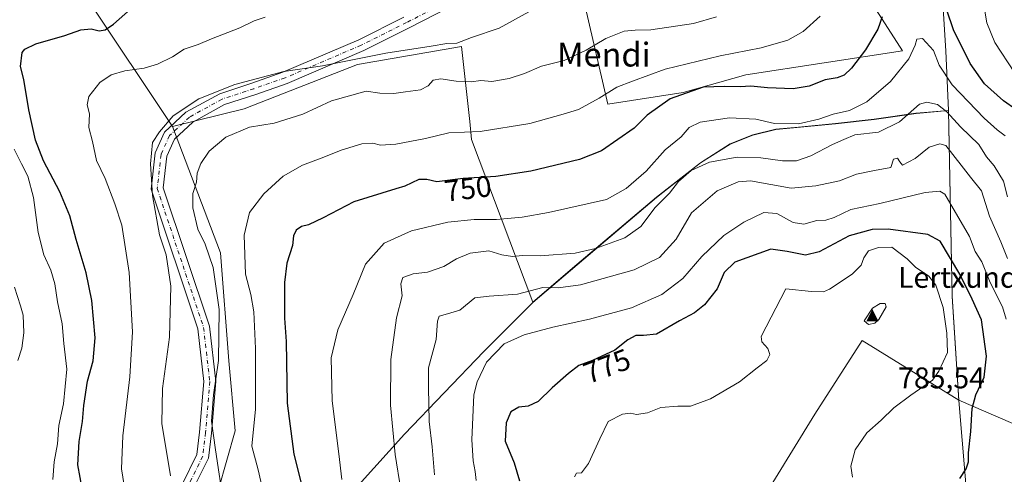
# Model space of a CAD drawing. Units: metres. Extents: x 617445 to 620890, y 4743314 to 4745686.
# Drawn here: x 617697 to 618027, y 4745192 to 4745345 of the extents above; entities that cross this region are included whole.
import ezdxf
from ezdxf.enums import TextEntityAlignment as Align

# ---------------------------------------------------------------- set-up
doc = ezdxf.new("R2010")
doc.units = ezdxf.units.M
doc.header["$MEASUREMENT"] = 0
doc.linetypes.add('DGN Style 4', pattern=[2.638475, 1.318413, -0.659207, 0.001648, -0.659207])
for name, color, linetype, lineweight in [('Arbolado forestal CxS', 92, 'Continuous', 0), ('Camino Cxs', 7, 'Continuous', 0), ('Camino eje', 30, 'DGN Style 4', 13), ('Cima', 7, 'Continuous', 0), ('Cortafuegos CxS', 92, 'Continuous', 0), ('Cota de cima', 7, 'Continuous', 0), ('Curva de nivel maestra', 30, 'Continuous', 30), ('Curva de nivel normal', 30, 'Continuous', 0), ('Entidad de ámbito territorial', 7, 'Continuous', 0), ('Entidad de ámbito territorial CxS', 92, 'Continuous', 0), ('Matorral CxS', 135, 'Continuous', 0), ('Municipio', 91, 'Continuous', 13), ('Municipio CxS', 4, 'Continuous', 0), ('Nombre de cima', 7, 'Continuous', 0), ('Pastizal CxS', 92, 'Continuous', 0), ('Rótulo de curva de nivel directora', 7, 'Continuous', 0), ('Texto cartográfico', 7, 'Continuous', 0)]:
    doc.layers.add(name, color=color, linetype=linetype, lineweight=lineweight)
doc.styles.add('Style-Arial', font='txt')

# ---------------------------------------------------------------- blocks, each defined once
blk = doc.blocks.new('*U6')
at = {"layer": 'Cortafuegos CxS', "color": 92, "linetype": 'Continuous', "lineweight": 0}
blk.add_polyline3d([(617792.6085, 4744949.7539, 754.6496), (617832.0543, 4744984.3853, 759.2225), (617873.7483, 4744997.3783, 767.0507), (617905.4987, 4745018.5445, 773.327), (617919.6101, 4745032.6555, 776.173), (617930.1949, 4745087.3361, 777.6998), (617914.0573, 4745134.9209, 778.6281), (617916.0853, 4745156.1279, 781.791), (617919.6135, 4745172.0029, 783.4085), (617949.6001, 4745189.6415, 781.4254), (617963.7115, 4745212.5721, 780.276), (617979.5871, 4745237.2665, 782.9931), (618011.9611, 4745217.1811, 776.2439), (618047.4317, 4745201.9381, 762.0648), (618088.2745, 4745198.9123, 749.2357), (618135.1681, 4745197.3991, 739.8852), (618169.9601, 4745192.8607, 736.3549), (618210.8033, 4745203.4493, 739.486)], dxfattribs=at)
blk = doc.blocks.new('5CIMA')
at = {"layer": 'Matorral CxS', "color": 51, "linetype": 'Continuous', "lineweight": 0}
blk.add_solid([(-0.205, -0.136), (0, 0.273), (0.205, -0.136)], dxfattribs=at)

msp = doc.modelspace()

# ---------------------------------------------------------------- linework, layer by layer
at = {"layer": 'Arbolado forestal CxS', "color": 92, "linetype": 'Continuous', "lineweight": 0}
for points in [[(617703.4263, 4745508.8359, 675.5417), (617705.5889, 4745490.5073, 681.7935), (617705.0545, 4745475.8905, 686.1366), (617689.1965, 4745472.5965, 686.6825), (617668.1839, 4745480.0667, 683.0309), (617644.0479, 4745479.8889, 681.8839), (617637.7787, 4745467.7699, 685.0809), (617656.8853, 4745460.2869, 688.9741), (617679.8121, 4745451.5597, 694.8623), (617695.7697, 4745440.2405, 699.7957), (617739.6833, 4745427.8561, 705.196), (617737.9387, 4745404.3341, 709.7166), (617687.0731, 4745411.5845, 705.6506), (617662.8893, 4745418.3957, 701.0168), (617650.8425, 4745415.1299, 700.6125), (617645.2389, 4745398.5691, 706.0587), (617679.6725, 4745379.1257, 716.8785), (617719.8797, 4745351.4653, 722.8362), (617748.1175, 4745309.1031, 734.8172)], [(617779.5049, 4745495.0059, 688.6067), (617774.2177, 4745486.5657, 689.1037), (617786.6075, 4745439.6385, 700.111), (617799.4979, 4745412.4125, 709.702), (617813.6103, 4745392.1845, 714.224), (617840.3529, 4745382.8501, 720.0267), (617867.7255, 4745374.1559, 725.5164), (617886.3071, 4745350.7837, 734.7242), (617894.1633, 4745316.5317, 744.7134), (617919.5433, 4745320.5305, 747.3983), (617940.4655, 4745326.4033, 746.483), (617993.1323, 4745334.4157, 752.711), (617962.3135, 4745382.4769, 737.3893), (617991.3801, 4745404.9297, 742.9049), (618003.5983, 4745410.5031, 746.6133), (618008.7411, 4745412.8497, 747.1354), (617998.1903, 4745431.6001, 739.9418), (618003.2585, 4745450.6039, 740.1096), (618015.4423, 4745450.1629, 741.7012), (618024.3571, 4745448.2821, 741.8058)], [(617886.3071, 4745350.7837, 734.7242), (617894.1633, 4745316.5317, 744.7134), (617919.5433, 4745320.5305, 747.3983), (617940.4655, 4745326.4033, 746.483), (617993.1323, 4745334.4157, 752.711), (617962.3135, 4745382.4769, 737.3893)], [(618047.4317, 4745201.9381, 762.0648), (618011.9611, 4745217.1811, 776.2439), (618009.7205, 4745252.0987, 777.3302), (618008.5163, 4745314.4805, 758.728), (618000.4683, 4745313.7729, 759.6203), (617997.599, 4745313.5209, 758.8874), (617983.5589, 4745311.5509, 755.9522), (617970.5787, 4745310.0209, 754.7738), (617958.1487, 4745308.8611, 754.0289), (617950.5389, 4745308.1311, 754.4401), (617942.8089, 4745306.2613, 756.0206), (617935.2189, 4745303.2515, 757.0555), (617925.2587, 4745296.9115, 758.3565), (617910.5285, 4745285.3019, 756.8381), (617883.8581, 4745262.7519, 760.241), (617869.0189, 4745250.1227, 764.766), (617848.5094, 4745304.7593, 744.5628), (617847.8535, 4745310.7785, 743.0124), (617845.1209, 4745335.8677, 734.6471), (617810.2261, 4745329.8923, 734.3489), (617772.2147, 4745314.9989, 735.8366), (617748.1175, 4745309.1031, 734.8172), (617719.8797, 4745351.4653, 722.8362)], [(617763.5607, 4745187.2241, 739.0651), (617769.1421, 4745206.9617, 741.6879), (617767.0769, 4745230.4561, 740.6827), (617764.2875, 4745266.6521, 741.0287), (617748.1175, 4745309.1031, 734.8172), (617772.2147, 4745314.9989, 735.8366), (617810.2261, 4745329.8923, 734.3489), (617845.1209, 4745335.8677, 734.6471), (617847.8535, 4745310.7785, 743.0124), (617848.5094, 4745304.7593, 744.5628), (617869.0189, 4745250.1227, 764.766), (617883.8581, 4745262.7519, 760.241), (617910.5285, 4745285.3019, 756.8381), (617925.2587, 4745296.9115, 758.3565), (617935.2189, 4745303.2515, 757.0555), (617942.8089, 4745306.2613, 756.0206), (617950.5389, 4745308.1311, 754.4401), (617958.1487, 4745308.8611, 754.0289), (617970.5787, 4745310.0209, 754.7738), (617983.5589, 4745311.5509, 755.9522), (617997.599, 4745313.5209, 758.8874), (618000.4683, 4745313.7729, 759.6203), (618008.5163, 4745314.4805, 758.728), (618009.7205, 4745252.0987, 777.3302), (618011.9611, 4745217.1811, 776.2439), (617979.5871, 4745237.2665, 782.9931), (617963.7115, 4745212.5721, 780.276), (617949.6001, 4745189.6415, 781.4254)], [(618011.9611, 4745217.1811, 776.2439), (618009.7205, 4745252.0987, 777.3302), (618008.5163, 4745314.4805, 758.728), (618000.4683, 4745313.7729, 759.6203), (617997.599, 4745313.5209, 758.8874), (617983.5589, 4745311.5509, 755.9522), (617970.5787, 4745310.0209, 754.7738), (617958.1487, 4745308.8611, 754.0289), (617950.5389, 4745308.1311, 754.4401), (617942.8089, 4745306.2613, 756.0206), (617935.2189, 4745303.2515, 757.0555), (617925.2587, 4745296.9115, 758.3565), (617910.5285, 4745285.3019, 756.8381), (617883.8581, 4745262.7519, 760.241), (617869.0189, 4745250.1227, 764.766), (617848.5094, 4745304.7593, 744.5628), (617847.8535, 4745310.7785, 743.0124), (617845.1209, 4745335.8677, 734.6471), (617810.2261, 4745329.8923, 734.3489), (617772.2147, 4745314.9989, 735.8366), (617748.1175, 4745309.1031, 734.8172)], [(618011.9611, 4745217.1811, 776.2439), (618009.7205, 4745252.0987, 777.3302), (618008.5163, 4745314.4805, 758.728), (618000.4683, 4745313.7729, 759.6203), (617997.599, 4745313.5209, 758.8874), (617983.5589, 4745311.5509, 755.9522), (617970.5787, 4745310.0209, 754.7738), (617958.1487, 4745308.8611, 754.0289), (617950.5389, 4745308.1311, 754.4401), (617942.8089, 4745306.2613, 756.0206), (617935.2189, 4745303.2515, 757.0555), (617925.2587, 4745296.9115, 758.3565), (617910.5285, 4745285.3019, 756.8381), (617883.8581, 4745262.7519, 760.241), (617869.0189, 4745250.1227, 764.766), (617848.5094, 4745304.7593, 744.5628), (617847.8535, 4745310.7785, 743.0124), (617845.1209, 4745335.8677, 734.6471), (617810.2261, 4745329.8923, 734.3489), (617772.2147, 4745314.9989, 735.8366), (617748.1175, 4745309.1031, 734.8172)], [(617591.3941, 4745098.2749, 670.8121), (617630.2347, 4745084.5825, 681.7399), (617704.1195, 4745075.8679, 707.6513), (617720.8445, 4745089.6637, 713.1496), (617739.8349, 4745106.5333, 720.8037), (617747.1151, 4745112.3933, 723.4399), (617752.1649, 4745116.4631, 726.2486), (617755.9954, 4745120.9133, 729.1923), (617761.6043, 4745127.4551, 732.1737), (617762.1953, 4745128.1443, 732.3999), (617723.3131, 4745127.8375, 718.5673), (617721.3129, 4745141.8015, 718.5371), (617732.0111, 4745156.4933, 725.3001), (617747.1633, 4745169.9481, 732.9282), (617763.5607, 4745187.2241, 739.0651), (617769.1421, 4745206.9617, 741.6879), (617767.0769, 4745230.4561, 740.6827), (617764.2875, 4745266.6521, 741.0287), (617748.1175, 4745309.1031, 734.8172)], [(618011.9611, 4745217.1811, 776.2439), (618047.4317, 4745201.9381, 762.0648), (618088.2745, 4745198.9123, 749.2357), (618135.1681, 4745197.3991, 739.8852), (618169.9601, 4745192.8607, 736.3549), (618210.8033, 4745203.4493, 739.486), (618268.2859, 4745204.9613, 749.0616), (618343.9209, 4745204.9607, 751.9678), (618372.6625, 4745217.0621, 748.4656), (618402.9507, 4745250.2083, 730.7271), (618391.4945, 4745263.3427, 726.6732), (618371.9521, 4745262.0957, 725.4702), (618348.2275, 4745268.0815, 723.0188), (618336.9845, 4745270.9969, 722.4721), (618321.0919, 4745275.1177, 722.0065), (618298.1019, 4745266.4399, 727.3507), (618261.4357, 4745253.8463, 727.3311), (618219.0989, 4745234.0109, 730.593), (618213.0665, 4745241.5069, 728.0606), (618203.2365, 4745259.7623, 721.766), (618199.9603, 4745269.1241, 717.9131), (618198.8867, 4745269.1843, 717.645), (618219.7055, 4745285.0137, 714.1681)], [(617792.6085, 4744949.7539, 754.6496), (617832.0543, 4744984.3853, 759.2225), (617873.7483, 4744997.3783, 767.0507), (617905.4987, 4745018.5445, 773.327), (617919.6101, 4745032.6555, 776.173), (617930.1949, 4745087.3361, 777.6998), (617914.0573, 4745134.9209, 778.6281), (617916.0853, 4745156.1279, 781.791), (617919.6135, 4745172.0029, 783.4085), (617949.6001, 4745189.6415, 781.4254), (617963.7115, 4745212.5721, 780.276), (617979.5871, 4745237.2665, 782.9931), (618011.9611, 4745217.1811, 776.2439)]]:
    msp.add_polyline3d(points, dxfattribs=at)
at = {"layer": 'Camino Cxs', "color": 7, "linetype": 'Continuous', "lineweight": 0}
for points in [[(617841.3037, 4745349.1899, 736.9146), (617827.5921, 4745342.1747, 734.7208), (617812.2913, 4745334.5243, 738.582), (617786.6145, 4745323.5199, 737.851), (617776.0541, 4745319.8399, 740.1586), (617765.5781, 4745316.3999, 737.0615), (617755.0035, 4745310.5763, 737.3464), (617748.8131, 4745304.8281, 736.4726), (617746.2511, 4745299.1343, 736.6555), (617745.0643, 4745288.4537, 737.6122), (617760.5489, 4745241.9997, 745.4172), (617762.6587, 4745223.4985, 740.2404), (617761.2107, 4745206.1207, 741.9228), (617760.2131, 4745197.8085, 740.9525), (617755.2121, 4745187.6449, 740.3636), (617749.2335, 4745168.1361, 737.8185), (617744.5127, 4745151.2987, 735.0657), (617741.3417, 4745129.2591, 727.5938), (617734.6601, 4745102.6923, 722.7327), (617730.7459, 4745083.3909, 719.1575), (617723.9389, 4745074.0759, 718.1286), (617704.5161, 4745063.5127, 715.3228), (617675.5199, 4745054.6163, 706.2843)], [(617841.3037, 4745349.1899, 736.9146), (617827.5921, 4745342.1747, 734.7208), (617812.2913, 4745334.5243, 738.582), (617786.6145, 4745323.5199, 737.851), (617776.0541, 4745319.8399, 740.1586), (617765.5781, 4745316.3999, 737.0615), (617755.0035, 4745310.5763, 737.3464), (617748.8131, 4745304.8281, 736.4726), (617746.2511, 4745299.1343, 736.6555), (617745.0643, 4745288.4537, 737.6122), (617760.5489, 4745241.9997, 745.4172), (617762.6587, 4745223.4985, 740.2404), (617761.2107, 4745206.1207, 741.9228), (617760.2131, 4745197.8085, 740.9525), (617755.2121, 4745187.6449, 740.3636), (617749.2335, 4745168.1361, 737.8185), (617744.5127, 4745151.2987, 735.0657), (617741.3417, 4745129.2591, 727.5938), (617734.6601, 4745102.6923, 722.7327), (617730.7459, 4745083.3909, 719.1575), (617723.9389, 4745074.0759, 718.1286), (617704.5161, 4745063.5127, 715.3228), (617675.5199, 4745054.6163, 706.2843)], [(617673.7463, 4745058.2561, 705.9131), (617702.9585, 4745067.2189, 721.3744), (617721.2389, 4745077.1609, 716.907), (617726.9997, 4745085.0439, 718.9868), (617730.7583, 4745103.5781, 724.3308), (617737.4119, 4745130.0339, 731.1612), (617740.5907, 4745152.1269, 736.0983), (617745.3951, 4745169.2621, 737.2918), (617751.4815, 4745189.1233, 744.0521), (617756.3229, 4745198.9623, 743.3548), (617757.2305, 4745206.5251, 745.0526), (617758.6399, 4745223.4373, 740.9334), (617756.6221, 4745241.1313, 741.5329), (617740.9917, 4745288.0223, 735.7494), (617742.3451, 4745300.2017, 735.9587), (617745.4979, 4745307.2081, 735.1732), (617752.6425, 4745313.8425, 735.0823), (617763.9755, 4745320.0839, 735.5034), (617774.7719, 4745323.6289, 739.8852), (617785.1667, 4745327.2513, 737.6679), (617810.6075, 4745338.1545, 735.461), (617825.7867, 4745345.7441, 734.8391)], [(617673.7463, 4745058.2561, 705.9131), (617702.9585, 4745067.2189, 721.3744), (617721.2389, 4745077.1609, 716.907), (617726.9997, 4745085.0439, 718.9868), (617730.7583, 4745103.5781, 724.3308), (617737.4119, 4745130.0339, 731.1612), (617740.5907, 4745152.1269, 736.0983), (617745.3951, 4745169.2621, 737.2918), (617751.4815, 4745189.1233, 744.0521), (617756.3229, 4745198.9623, 743.3548), (617757.2305, 4745206.5251, 745.0526), (617758.6399, 4745223.4373, 740.9334), (617756.6221, 4745241.1313, 741.5329), (617740.9917, 4745288.0223, 735.7494), (617742.3451, 4745300.2017, 735.9587), (617745.4979, 4745307.2081, 735.1732), (617752.6425, 4745313.8425, 735.0823), (617763.9755, 4745320.0839, 735.5034), (617774.7719, 4745323.6289, 739.8852), (617785.1667, 4745327.2513, 737.6679), (617810.6075, 4745338.1545, 735.461), (617825.7867, 4745345.7441, 734.8391)]]:
    msp.add_polyline3d(points, dxfattribs=at)
at = {"layer": 'Camino eje', "color": 30, "linetype": 'DGN Style 4', "lineweight": 13}
msp.add_polyline3d([(617840.3419, 4745350.9445, 736.0149), (617826.6895, 4745343.9595, 734.5316), (617811.4493, 4745336.3393, 736.3863), (617785.8905, 4745325.3857, 737.5126), (617775.4131, 4745321.7343, 739.3052), (617764.7769, 4745318.2419, 735.6594), (617753.8231, 4745312.2093, 735.5356), (617747.1555, 4745306.0181, 735.386), (617744.2981, 4745299.6681, 736.2341), (617743.0281, 4745288.2381, 736.055), (617758.5855, 4745241.5655, 742.682), (617760.6493, 4745223.4679, 740.4895), (617759.2205, 4745206.3229, 743.4988), (617758.2681, 4745198.3853, 741.5726), (617753.3467, 4745188.3841, 742.3088), (617747.3143, 4745168.6991, 736.7889), (617742.5517, 4745151.7127, 733.8614), (617739.3767, 4745129.6465, 729.2928), (617732.7093, 4745103.1351, 722.3147), (617728.8727, 4745084.2175, 718.4754), (617722.5889, 4745075.6185, 716.4888), (617703.7373, 4745065.3659, 718.2991), (617674.6331, 4745056.4361, 705.862)], dxfattribs=at)
at = {"layer": 'Cortafuegos CxS', "color": 92, "linetype": 'Continuous', "lineweight": 0}
for points in [[(618011.9611, 4745217.1811, 776.2439), (618047.4317, 4745201.9381, 762.0648), (618088.2745, 4745198.9123, 749.2357), (618135.1681, 4745197.3991, 739.8852), (618169.9601, 4745192.8607, 736.3549), (618210.8033, 4745203.4493, 739.486), (618268.2859, 4745204.9613, 749.0616), (618343.9209, 4745204.9607, 751.9678), (618372.6625, 4745217.0621, 748.4656), (618402.9507, 4745250.2083, 730.7271), (618391.4945, 4745263.3427, 726.6732), (618371.9521, 4745262.0957, 725.4702), (618348.2275, 4745268.0815, 723.0188), (618336.9845, 4745270.9969, 722.4721), (618321.0919, 4745275.1177, 722.0065), (618298.1019, 4745266.4399, 727.3507), (618261.4357, 4745253.8463, 727.3311), (618219.0989, 4745234.0109, 730.593), (618213.0665, 4745241.5069, 728.0606), (618203.2365, 4745259.7623, 721.766), (618199.9603, 4745269.1241, 717.9131), (618198.8867, 4745269.1843, 717.645), (618219.7055, 4745285.0137, 714.1681)], [(617792.6085, 4744949.7539, 754.6496), (617832.0543, 4744984.3853, 759.2225), (617873.7483, 4744997.3783, 767.0507), (617905.4987, 4745018.5445, 773.327), (617919.6101, 4745032.6555, 776.173), (617930.1949, 4745087.3361, 777.6998), (617914.0573, 4745134.9209, 778.6281), (617916.0853, 4745156.1279, 781.791), (617919.6135, 4745172.0029, 783.4085), (617949.6001, 4745189.6415, 781.4254), (617963.7115, 4745212.5721, 780.276), (617979.5871, 4745237.2665, 782.9931), (618011.9611, 4745217.1811, 776.2439)]]:
    msp.add_polyline3d(points, dxfattribs=at)
at = {"layer": 'Curva de nivel maestra', "color": 30, "linetype": 'Continuous', "lineweight": 30, "flags": 128}
for points, elevation in [([(617717.98, 4745186.9901), (617716.37, 4745195.5001), (617716.79, 4745203.4001), (617717.96, 4745210.0701), (617718.39, 4745215.4701), (617719.63, 4745223.5601), (617721.51, 4745230.4701), (617722.17, 4745238.1501), (617721.09, 4745250.6601), (617719.2, 4745259.9501), (617715.77, 4745271.1801), (617713.69, 4745279.1001), (617710.37, 4745287.1201), (617704.84, 4745297.5801), (617702.15, 4745304.5001), (617699.96, 4745314.6901), (617698.24, 4745324.8801), (617697.16, 4745329.2201), (617697.71, 4745333.8801), (617698.57, 4745335.0301), (617702.26, 4745336.7701), (617712.01, 4745339.6201), (617717.38, 4745341.4801), (617720.84, 4745341.7901), (617723.56, 4745341.1201), (617725.56, 4745341.5101), (617728.3, 4745343.3601), (617734.02, 4745348.4401)], 725), ([(618031.1, 4745314.7301), (618026.94, 4745317.6801), (618020.62, 4745323.3701), (618015.75, 4745330.1601), (618012.99, 4745335.9301), (618010.29, 4745341.1401), (618007.8, 4745348.4001)], 750), ([(617986.31, 4745345.8301), (617984.79, 4745341.7001), (617980.64, 4745334.7501), (617976.02, 4745328.6101), (617973.47, 4745326.2801), (617971.14, 4745325.4401), (617967.14, 4745324.7801), (617961.8, 4745322.6101), (617956.37, 4745321.6801), (617947.77, 4745322.0101), (617942.15, 4745322.5701), (617938.62, 4745322.3701), (617933.32, 4745322.5001), (617926.23, 4745322.2801), (617915.18, 4745318.3201), (617907.46, 4745312.8601), (617903.02, 4745308.5001), (617892.11, 4745300.9101), (617884.71, 4745297.9401), (617868.37, 4745294.0901), (617856.64, 4745292.2901), (617845.72, 4745291.6201), (617836.8, 4745290.5101), (617833.47, 4745291.3001), (617830.8, 4745291.2401), (617826.11, 4745289.0401), (617823.13, 4745288.2001), (617809.02, 4745283.8001), (617798.75, 4745278.4201), (617793.8, 4745276.0701), (617791.47, 4745275.4501), (617789.65, 4745274.2801), (617788.76, 4745272.4201), (617788.36, 4745269.1701), (617786.45, 4745263.1601), (617785.74, 4745256.7301), (617785.75, 4745244.6901), (617786.25, 4745236.9101), (617786.63, 4745216.2201), (617788.84, 4745199.1501), (617792.7, 4745183.9501)], 750), ([(618012.36, 4745190.8801), (618014.47, 4745194.2001), (618015.23, 4745196.5001), (618015.2, 4745199.5401), (618015.97, 4745206.6901), (618016.44, 4745214.4501), (618017.7, 4745219.0201), (618020.43, 4745224.9001), (618021.28, 4745231.9601), (618019.56, 4745244.2201), (618016.48, 4745251.1001), (618012.34, 4745259.4901), (618005.72, 4745270.5501), (618001.57, 4745272.8601), (617988.3, 4745274.6301), (617982.96, 4745274.4501), (617975.14, 4745272.3201), (617965.14, 4745267.0501), (617960.54, 4745265.9001), (617954.44, 4745267.0801), (617948.88, 4745267.8801), (617936.88, 4745263.4801), (617933.24, 4745260.1001), (617930.92, 4745254.5501), (617926.66, 4745249.2201), (617923.25, 4745246.5501), (617918.21, 4745243.8201), (617910.5, 4745239.3701), (617906.18, 4745238.9401), (617903.56, 4745238.9001), (617900.93, 4745237.4701), (617896.56, 4745234.0001), (617889.07, 4745230.5801), (617884.46, 4745228.8401), (617881.01, 4745226.1901), (617875.5, 4745221.3201), (617870.88, 4745216.8101), (617867.47, 4745215.1901)], 775), ([(617867.47, 4745215.1901), (617864.37, 4745214.8701), (617861.72, 4745213.2601), (617860.11, 4745209.6601), (617859.75, 4745203.5101), (617862.78, 4745196.1501), (617864.58, 4745190.1201)], 775)]:
    msp.add_lwpolyline(points, dxfattribs=dict(at, elevation=elevation))
at = {"layer": 'Curva de nivel normal', "color": 30, "linetype": 'Continuous', "lineweight": 0, "flags": 128}
for points, elevation in [([(617867.72, 4745347.54), (617857.73, 4745342.06), (617848.47, 4745338.92), (617843.58, 4745337.06), (617840.17, 4745336.92), (617834.95, 4745336), (617819.73, 4745333.64), (617798.47, 4745329.39), (617785.47, 4745327.5), (617769.02, 4745323.2), (617757.01, 4745318.32), (617748.36, 4745312.64), (617743.74, 4745307.24), (617741.4, 4745303.71), (617740.72, 4745296.52), (617741.48, 4745285.91), (617743.74, 4745272.69), (617746.05, 4745265.94), (617747.58, 4745255.48), (617747.16, 4745238.41), (617744.76, 4745221.14), (617744.56, 4745209.36), (617747.48, 4745191.79)], 735), ([(618030.65, 4745327.17), (618024.03, 4745337.3), (618021.41, 4745343.82), (618020.65, 4745348.46)], 745), ([(617779.28, 4745345.71), (617775.49, 4745344.52), (617770.71, 4745342.13), (617761.28, 4745338.47), (617756.8, 4745336.59), (617752.02, 4745334.98), (617748.17, 4745332.5), (617743.09, 4745329.96), (617738.69, 4745328.65), (617732.15, 4745327.73), (617727.54, 4745326.38), (617723.73, 4745323.87), (617720.08, 4745319.19), (617719.54, 4745316.32), (617720.26, 4745313.32), (617720.11, 4745308.75), (617721.3, 4745304.02), (617722.63, 4745297.7), (617725.54, 4745291.59), (617728.76, 4745283.16), (617731.15, 4745275.9), (617733.64, 4745260.05), (617734.77, 4745240.19), (617733.86, 4745225.02), (617731.52, 4745205.25), (617731.04, 4745194.19), (617732.35, 4745185.76)], 730), ([(617930.64, 4745345.83), (617922.98, 4745343.63), (617908.68, 4745341.49), (617903.34, 4745341.44), (617899.72, 4745341.03), (617893.56, 4745338.62), (617886.93, 4745334.65), (617879.54, 4745331.21), (617871.95, 4745329.36), (617866.26, 4745326.84), (617861.11, 4745325.15), (617855.24, 4745324.12), (617851.56, 4745324.46), (617848.38, 4745324.07), (617843.36, 4745324.23), (617838.14, 4745325.09), (617835.57, 4745324.6), (617833.98, 4745322.72), (617831.38, 4745321.36), (617826.32, 4745320.73), (617822.44, 4745320.11), (617817.7, 4745320.28), (617813.14, 4745320.95), (617801.47, 4745317.63), (617791.87, 4745313.18), (617782.26, 4745310.23), (617773.98, 4745308.82), (617766, 4745305.52), (617760.42, 4745300.76), (617757.65, 4745296.67), (617756.47, 4745293.36), (617756.23, 4745290.34), (617755, 4745286.55), (617754.94, 4745281.74), (617756.68, 4745274.57), (617759.12, 4745269.53), (617761.75, 4745261.69), (617763.81, 4745247.66), (617763.57, 4745230.51), (617761.93, 4745219.01), (617761.26, 4745210.16), (617762.53, 4745200.56), (617765.38, 4745182.02)], 740), ([(617965.51, 4745346.08), (617959.8, 4745340.92), (617954.59, 4745338.01), (617945.63, 4745335.43), (617931.93, 4745332.83), (617913.47, 4745328.29), (617902.47, 4745324.31), (617897.19, 4745322.25), (617891.34, 4745318.53), (617884.39, 4745314.82), (617879.27, 4745313.18), (617868.03, 4745310.04), (617851.42, 4745307.4), (617840.9, 4745306.98), (617833, 4745305.08), (617823.06, 4745303.14), (617817.88, 4745302.8), (617815.33, 4745303.45), (617811.63, 4745303.22), (617804.72, 4745301.17), (617798.9, 4745298.77), (617791.8, 4745296.12), (617785.3, 4745292.37), (617778.8, 4745286.5), (617774.01, 4745280.16), (617772.14, 4745272.61), (617772.67, 4745259.5), (617774.42, 4745252.7), (617775.48, 4745246.88), (617776.03, 4745234.55), (617775.94, 4745221.88), (617776.04, 4745214.22), (617774.8, 4745201.8), (617776.86, 4745193.83), (617778.94, 4745185.02)], 745), ([(617999.8, 4745338.57), (617997.87, 4745338.42), (617997.32, 4745336.33), (617995.24, 4745331.8), (617989.08, 4745324.15), (617981.16, 4745317.38), (617975.31, 4745314.42), (617969.8, 4745313.26), (617964.99, 4745311.52), (617958.21, 4745310), (617950.18, 4745310.12), (617943.92, 4745311.52), (617935, 4745311.93), (617925.14, 4745310.54), (617921.47, 4745308.72), (617918.8, 4745305.62), (617913.47, 4745301.21), (617907.08, 4745294.11), (617900.32, 4745288.21), (617893.82, 4745284.55), (617874.33, 4745280.25), (617865.52, 4745278.66), (617856.87, 4745277.84), (617849.32, 4745277.85), (617840.47, 4745276.98), (617828.37, 4745274.1), (617819.18, 4745269.94), (617812.85, 4745262.82), (617808.8, 4745252.67), (617803.58, 4745240.83), (617801.39, 4745231.38), (617801.73, 4745217.02), (617803.95, 4745199.17), (617804.92, 4745190.54)], 755), ([(618027.56, 4745305.97), (618024.9, 4745307.98), (618020.54, 4745311.86), (618009.8, 4745323.08), (618005.34, 4745329.7), (618003.47, 4745334.55), (617999.8, 4745338.57)], 755), ([(618001.25, 4745317.25), (617998.82, 4745316.55), (617992.11, 4745310.66), (617985.08, 4745307.11), (617977.06, 4745306.22), (617973.4, 4745304.71), (617969.6, 4745303.01), (617962.37, 4745299.25), (617957.48, 4745297.55), (617952.8, 4745297.52), (617945.58, 4745298.56), (617937.59, 4745298.81), (617928.33, 4745297.1), (617922.14, 4745294.33), (617917.96, 4745290.58), (617914.92, 4745286.69), (617910.12, 4745281.92), (617905.27, 4745275.48), (617899.88, 4745271.74), (617890.08, 4745268.09), (617883.29, 4745266.54), (617871.47, 4745265.69), (617865.6, 4745265.78), (617862.17, 4745265.49), (617858.62, 4745266.03), (617854.3, 4745267.38), (617848.04, 4745266.52), (617843.47, 4745264.7), (617839.14, 4745262.11), (617833.69, 4745260.2), (617828.88, 4745259.63), (617825.4, 4745258.43), (617824.8, 4745256.22), (617825.16, 4745252.22), (617823.25, 4745244.88), (617821.38, 4745230.82), (617821.34, 4745215.5), (617822.81, 4745198.97), (617824.72, 4745187.09)], 760), ([(618028.36, 4745285.44), (618026.99, 4745290.72), (618023.82, 4745295.9), (618021.29, 4745298.88), (618018.67, 4745302.97), (618012.55, 4745308.92), (618007.96, 4745313.99), (618004.82, 4745316.4), (618001.25, 4745317.25)], 760), ([(617707.97, 4745190.55), (617708.39, 4745196.55), (617709.54, 4745202.59), (617710.05, 4745208.74), (617711.56, 4745216.02), (617712.64, 4745227.57), (617711.73, 4745236.19), (617711.08, 4745242.86), (617709.53, 4745250.21), (617708.7, 4745256.24), (617707.34, 4745260.86), (617704.93, 4745266.01), (617703.06, 4745273.47), (617701.49, 4745285.24), (617699.65, 4745292.4), (617697.51, 4745296.59), (617695.06, 4745301.48)], 720), ([(618005.6, 4745303.2), (618002.08, 4745302.09), (617997.34, 4745298.38), (617993.12, 4745296.12), (617992.2, 4745297.25), (617991.41, 4745298.41), (617990.01, 4745298.08), (617989.18, 4745295.27), (617983.65, 4745294.35), (617977.68, 4745293.1), (617971.97, 4745290.81), (617964.01, 4745289.14), (617955.74, 4745288.41), (617942.09, 4745290.87), (617937.96, 4745290.48), (617930.94, 4745287.44), (617922.29, 4745280.11), (617917.1, 4745271.22), (617911.55, 4745265.05), (617903.1, 4745260.91), (617885, 4745255.91), (617877.58, 4745254.9), (617872.44, 4745254.98), (617863.91, 4745252.85), (617854.4, 4745252.17), (617849.59, 4745251.52), (617844.57, 4745247.46), (617839.61, 4745245.97), (617837.6, 4745245.44), (617837.06, 4745243.72), (617836.66, 4745237.58), (617834.02, 4745228.03), (617834.04, 4745221.44), (617834.23, 4745210.02), (617835.22, 4745201.55), (617836.1, 4745192.12)], 765), ([(618028.32, 4745264.71), (618026.03, 4745270.35), (618022.28, 4745278.94), (618019.54, 4745287.5), (618015.89, 4745292.05), (618007.65, 4745302.73), (618005.6, 4745303.2)], 765), ([(618005.61, 4745287.32), (618000.64, 4745286.91), (617985.47, 4745283.23), (617975.8, 4745281.22), (617970.14, 4745278.49), (617967.36, 4745277.6), (617964.38, 4745277.49), (617959.98, 4745276.24), (617956.38, 4745276.88), (617950.9, 4745279.89), (617946.59, 4745280.19), (617939.8, 4745276.95), (617933.14, 4745272.45), (617925.8, 4745265.46), (617919.38, 4745258.05), (617912.38, 4745252.66), (617902.13, 4745248.22), (617888.08, 4745244.37), (617875.8, 4745241.72), (617866.14, 4745239.19), (617859.43, 4745236.15), (617853.48, 4745229.92), (617850.33, 4745223.41), (617849.3, 4745219.05), (617848.53, 4745203.87), (617848.99, 4745196.81), (617849.73, 4745193.26), (617849.98, 4745190.31)], 770), ([(618027.82, 4745244.36), (618026.64, 4745248.58), (618022.52, 4745256.69), (618019.7, 4745263.61), (618017.46, 4745267.16), (618015.61, 4745272.1), (618007.29, 4745286.37), (618005.61, 4745287.32)], 770), ([(617883, 4745191.5), (617883.69, 4745192.69), (617885.43, 4745192.84), (617887.72, 4745195.94), (617891.48, 4745204.25), (617894.37, 4745210.03), (617899.14, 4745212.53), (617901.84, 4745212.87), (617903.88, 4745212.45), (617907.47, 4745213), (617911.94, 4745214.71), (617917.67, 4745215.19), (617921.98, 4745215.15), (617928.65, 4745217.62), (617938.36, 4745223.38), (617944.28, 4745228.08), (617947.56, 4745230.55), (617948.52, 4745232.55), (617947.93, 4745234.6), (617945.86, 4745236.76), (617945.61, 4745238.59), (617953.92, 4745254.55), (617962.6, 4745253.64), (617966.57, 4745253.58), (617968.55, 4745254.42), (617976.14, 4745259.46), (617979.21, 4745262.56), (617980.1, 4745265), (617981.72, 4745267.34), (617984.98, 4745268.41), (617989.49, 4745268.57), (617994.63, 4745264.63), (617997.47, 4745261.85), (618001.91, 4745258.87), (618004.24, 4745255.86), (618006.68, 4745248.35), (618007.95, 4745239.76), (618008.19, 4745233.27), (618005.32, 4745226.92), (618003.14, 4745223.97), (617995.85, 4745218.89), (617990.12, 4745214.64), (617985.97, 4745210.55), (617981.12, 4745206.22), (617977.22, 4745200.55), (617975.76, 4745195.08), (617976.31, 4745191.42)], 780), ([(617696.3, 4745230.55), (617697.55, 4745234.71), (617698.26, 4745239.86), (617698.08, 4745245.71), (617697.11, 4745248.88), (617695.08, 4745255.13)], 715), ([(617985.62, 4745249.63), (617983.05, 4745248.08), (617980.27, 4745243.84), (617981.72, 4745242.64), (617983.76, 4745243.01), (617985.12, 4745244.28), (617987.62, 4745248.55), (617987.22, 4745249.62), (617985.62, 4745249.63)], 785)]:
    msp.add_lwpolyline(points, dxfattribs=dict(at, elevation=elevation))
at = {"layer": 'Entidad de ámbito territorial', "color": 7, "linetype": 'Continuous', "lineweight": 0, "flags": 128}
for points in [[(618005.877, 4745363.043), (618007.65, 4745334.469), (618008.549, 4745314.401)], [(618008.549, 4745314.401), (617997.627, 4745313.44), (617983.596, 4745311.465), (617970.614, 4745309.943), (617950.567, 4745308.055), (617942.841, 4745306.185), (617935.254, 4745303.172), (617925.293, 4745296.828), (617910.565, 4745285.218), (617883.895, 4745262.667), (617869.052, 4745250.039), (617852.6, 4745233.579), (617825.99, 4745205.819), (617810.562, 4745188.737)], [(618008.549, 4745314.401), (618009.754, 4745252.018), (618011.994, 4745217.1), (618014.251, 4745190.442), (618014.823, 4745175.962), (618015.506, 4745172.413), (618016.931, 4745170.272), (618018.967, 4745170.045), (618021.252, 4745170.203), (618024.552, 4745170.501), (618030.903, 4745170.714), (618036.511, 4745130.885), (618042.606, 4745092.714), (618044.127, 4745079.41), (618046.915, 4745055.028), (618051.821, 4745020.272), (618055.977, 4744984.617), (618058.818, 4744952.249)], [(618008.549, 4745314.401), (618009.754, 4745252.018), (618011.994, 4745217.1), (618014.251, 4745190.442), (618014.823, 4745175.962), (618015.506, 4745172.413), (618016.931, 4745170.272), (618018.967, 4745170.045), (618021.252, 4745170.203), (618024.552, 4745170.501), (618030.903, 4745170.714), (618036.511, 4745130.885), (618042.606, 4745092.714), (618044.127, 4745079.41), (618046.915, 4745055.028), (618051.821, 4745020.272), (618055.977, 4744984.617), (618058.818, 4744952.249)]]:
    msp.add_lwpolyline(points, dxfattribs=at)
at = {"layer": 'Entidad de ámbito territorial CxS', "color": 92, "linetype": 'Continuous', "lineweight": 0, "flags": 128}
for points in [[(618058.818, 4744952.249), (618055.977, 4744984.617), (618051.821, 4745020.272), (618046.915, 4745055.028), (618044.127, 4745079.41), (618042.606, 4745092.714), (618036.511, 4745130.885), (618030.903, 4745170.714), (618024.552, 4745170.501), (618021.252, 4745170.203), (618018.967, 4745170.045), (618016.931, 4745170.272), (618015.506, 4745172.413), (618014.823, 4745175.962), (618014.251, 4745190.442), (618011.994, 4745217.1), (618009.754, 4745252.018), (618008.549, 4745314.401), (618007.65, 4745334.469), (618005.877, 4745363.043)], [(617810.562, 4745188.737), (617825.99, 4745205.819), (617852.6, 4745233.579), (617869.052, 4745250.039), (617883.895, 4745262.667), (617910.565, 4745285.218), (617925.293, 4745296.828), (617935.254, 4745303.172), (617942.841, 4745306.185), (617950.567, 4745308.055), (617970.614, 4745309.943), (617983.596, 4745311.465), (617997.627, 4745313.44), (618008.549, 4745314.401), (618009.754, 4745252.018), (618011.994, 4745217.1), (618014.251, 4745190.442)]]:
    msp.add_lwpolyline(points, dxfattribs=at)
at = {"layer": 'Matorral CxS', "color": 135, "linetype": 'Continuous', "lineweight": 0}
for points in [[(617703.4263, 4745508.8359, 675.5417), (617705.5889, 4745490.5073, 681.7935), (617705.0545, 4745475.8905, 686.1366), (617689.1965, 4745472.5965, 686.6825), (617668.1839, 4745480.0667, 683.0309), (617644.0479, 4745479.8889, 681.8839), (617637.7787, 4745467.7699, 685.0809), (617656.8853, 4745460.2869, 688.9741), (617679.8121, 4745451.5597, 694.8623), (617695.7697, 4745440.2405, 699.7957), (617739.6833, 4745427.8561, 705.196), (617737.9387, 4745404.3341, 709.7166), (617687.0731, 4745411.5845, 705.6506), (617662.8893, 4745418.3957, 701.0168), (617650.8425, 4745415.1299, 700.6125), (617645.2389, 4745398.5691, 706.0587), (617679.6725, 4745379.1257, 716.8785), (617719.8797, 4745351.4653, 722.8362), (617748.1175, 4745309.1031, 734.8172)], [(617679.6725, 4745379.1257, 716.8785), (617719.8797, 4745351.4653, 722.8362), (617748.1175, 4745309.1031, 734.8172), (617764.2875, 4745266.6521, 741.0287), (617767.0769, 4745230.4561, 740.6827), (617769.1421, 4745206.9617, 741.6879), (617763.5607, 4745187.2241, 739.0651), (617747.1633, 4745169.9481, 732.9282), (617732.0111, 4745156.4933, 725.3001), (617721.3129, 4745141.8015, 718.5371), (617723.3131, 4745127.8375, 718.5673), (617762.1953, 4745128.1443, 732.3999), (617761.6043, 4745127.4551, 732.1737), (617755.9954, 4745120.9133, 729.1923), (617752.1649, 4745116.4631, 726.2486), (617747.1151, 4745112.3933, 723.4399), (617739.8349, 4745106.5333, 720.8037), (617720.8445, 4745089.6637, 713.1496), (617704.1195, 4745075.8679, 707.6513), (617630.2347, 4745084.5825, 681.7399)], [(617591.3941, 4745098.2749, 670.8121), (617630.2347, 4745084.5825, 681.7399), (617704.1195, 4745075.8679, 707.6513), (617720.8445, 4745089.6637, 713.1496), (617739.8349, 4745106.5333, 720.8037), (617747.1151, 4745112.3933, 723.4399), (617752.1649, 4745116.4631, 726.2486), (617755.9954, 4745120.9133, 729.1923), (617761.6043, 4745127.4551, 732.1737), (617762.1953, 4745128.1443, 732.3999), (617723.3131, 4745127.8375, 718.5673), (617721.3129, 4745141.8015, 718.5371), (617732.0111, 4745156.4933, 725.3001), (617747.1633, 4745169.9481, 732.9282), (617763.5607, 4745187.2241, 739.0651), (617769.1421, 4745206.9617, 741.6879), (617767.0769, 4745230.4561, 740.6827), (617764.2875, 4745266.6521, 741.0287), (617748.1175, 4745309.1031, 734.8172)]]:
    msp.add_polyline3d(points, dxfattribs=at)
at = {"layer": 'Municipio', "color": 91, "linetype": 'Continuous', "lineweight": 13, "flags": 128}
for points in [[(618005.877, 4745363.043), (618007.65, 4745334.469), (618008.549, 4745314.401)], [(618005.877, 4745363.043), (618007.65, 4745334.469), (618008.549, 4745314.401)], [(618008.549, 4745314.401), (617997.627, 4745313.44), (617983.596, 4745311.465), (617970.614, 4745309.943), (617950.567, 4745308.055), (617942.841, 4745306.185), (617935.254, 4745303.172), (617925.293, 4745296.828), (617910.565, 4745285.218), (617883.895, 4745262.667), (617869.052, 4745250.039), (617852.6, 4745233.579), (617825.99, 4745205.819), (617810.562, 4745188.737)], [(618008.549, 4745314.401), (617997.627, 4745313.44), (617983.596, 4745311.465), (617970.614, 4745309.943), (617950.567, 4745308.055), (617942.841, 4745306.185), (617935.254, 4745303.172), (617925.293, 4745296.828), (617910.565, 4745285.218), (617883.895, 4745262.667), (617869.052, 4745250.039), (617852.6, 4745233.579), (617825.99, 4745205.819), (617810.562, 4745188.737)]]:
    msp.add_lwpolyline(points, dxfattribs=at)
at = {"layer": 'Municipio CxS', "color": 4, "linetype": 'Continuous', "lineweight": 0, "flags": 128}
for points in [[(617810.562, 4745188.737), (617825.99, 4745205.819), (617852.6, 4745233.579), (617869.052, 4745250.039), (617883.895, 4745262.667), (617910.565, 4745285.218), (617925.293, 4745296.828), (617935.254, 4745303.172), (617942.841, 4745306.185), (617950.567, 4745308.055), (617970.614, 4745309.943), (617983.596, 4745311.465), (617997.627, 4745313.44), (618008.549, 4745314.401), (618007.65, 4745334.469), (618005.877, 4745363.043)], [(618005.877, 4745363.043), (618007.65, 4745334.469), (618008.549, 4745314.401), (617997.627, 4745313.44), (617983.596, 4745311.465), (617970.614, 4745309.943), (617950.567, 4745308.055), (617942.841, 4745306.185), (617935.254, 4745303.172), (617925.293, 4745296.828), (617910.565, 4745285.218), (617883.895, 4745262.667), (617869.052, 4745250.039), (617852.6, 4745233.579), (617825.99, 4745205.819), (617810.562, 4745188.737)]]:
    msp.add_lwpolyline(points, dxfattribs=at)
at = {"layer": 'Pastizal CxS', "color": 92, "linetype": 'Continuous', "lineweight": 0}
for points in [[(617779.5049, 4745495.0059, 688.6067), (617774.2177, 4745486.5657, 689.1037), (617786.6075, 4745439.6385, 700.111), (617799.4979, 4745412.4125, 709.702), (617813.6103, 4745392.1845, 714.224), (617840.3529, 4745382.8501, 720.0267), (617867.7255, 4745374.1559, 725.5164), (617886.3071, 4745350.7837, 734.7242), (617894.1633, 4745316.5317, 744.7134), (617919.5433, 4745320.5305, 747.3983), (617940.4655, 4745326.4033, 746.483), (617993.1323, 4745334.4157, 752.711), (617962.3135, 4745382.4769, 737.3893), (617991.3801, 4745404.9297, 742.9049), (618003.5983, 4745410.5031, 746.6133), (618008.7411, 4745412.8497, 747.1354), (617998.1903, 4745431.6001, 739.9418), (618003.2585, 4745450.6039, 740.1096), (618015.4423, 4745450.1629, 741.7012), (618024.3571, 4745448.2821, 741.8058)], [(617962.3135, 4745382.4769, 737.3893), (617993.1323, 4745334.4157, 752.711), (617940.4655, 4745326.4033, 746.483), (617919.5433, 4745320.5305, 747.3983), (617894.1633, 4745316.5317, 744.7134), (617886.3071, 4745350.7837, 734.7242)]]:
    msp.add_polyline3d(points, dxfattribs=at)

# ---------------------------------------------------------------- block references
at = {"layer": 'Cima', "color": 7, "linetype": 'Continuous', "lineweight": 0, "xscale": 10, "yscale": 10, "zscale": 10}
msp.add_blockref('5CIMA', (617983, 4745245, 785.54), dxfattribs=at)
at = {"layer": 'Cortafuegos CxS', "color": 92, "linetype": 'Continuous', "lineweight": 0}
msp.add_blockref('*U6', (0, 0), dxfattribs=at)

# ---------------------------------------------------------------- texts
at = {"layer": 'Cota de cima', "color": 7, "linetype": 'Continuous', "lineweight": 0, "style": 'Style-Arial'}
msp.add_text('785,54', height=7, dxfattribs=at).set_placement((617991.599, 4745221.1875))
at = {"layer": 'Nombre de cima', "color": 7, "linetype": 'Continuous', "lineweight": 0, "style": 'Style-Arial'}
msp.add_text('Lertxundi', height=7, dxfattribs=at).set_placement((617991.599, 4745254.9219))
at = {"layer": 'Rótulo de curva de nivel directora', "color": 7, "linetype": 'Continuous', "lineweight": 0, "style": 'Style-Arial'}
for s, rotation, p in [('750', 7.093444, (617847.2687, 4745288.2517)), ('775', 20.678386, (617893.9186, 4745228.6421))]:
    msp.add_text(s, height=7, rotation=rotation, dxfattribs=at).set_placement(p, align=Align.MIDDLE_CENTER)
at = {"layer": 'Texto cartográfico', "color": 7, "linetype": 'Continuous', "lineweight": 0, "style": 'Style-Arial'}
msp.add_text('Mendi', height=8, dxfattribs=at).set_placement((617892.8678, 4745333.2001), align=Align.MIDDLE_CENTER)

doc.saveas('drawing.dxf')
